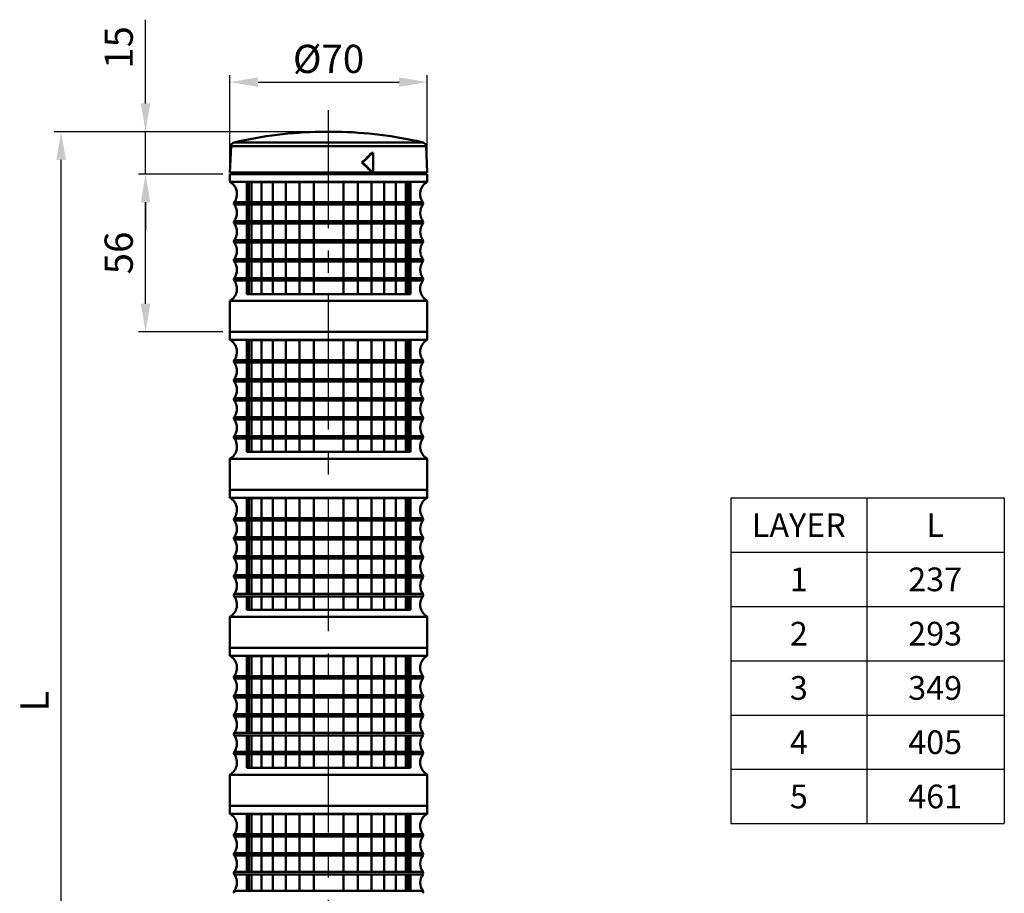
# Model space of a CAD drawing. Units: millimetres. Extents: x 0 to 1385, y 0 to 1000.
# Drawn here: x 397 to 746, y 521 to 831 of the extents above; entities that cross this region are included whole.
import ezdxf

# ---------------------------------------------------------------- set-up
doc = ezdxf.new("R2010")
doc.units = ezdxf.units.MM
doc.header["$LTSCALE"] = 0.5
doc.linetypes.add('CENTER2', pattern=[28.575, 19.05, -3.175, 3.175, -3.175])
for name, color, linetype in [('BAS', 7, 'Continuous'), ('CENTER', 1, 'CENTER2'), ('OUT', 7, 'Continuous')]:
    doc.layers.add(name, color=color, linetype=linetype)
doc.styles.get("Standard").update_dxf_attribs({"font": 'arial.ttf'})
doc.dimstyles.new('A4 ISO-25', dxfattribs={"dimscale": 5, "dimtxt": 2, "dimasz": 2, "dimexe": 0.5, "dimexo": 0.5, "dimtad": 1, "dimdec": 1, "dimdsep": 46, "dimtxsty": 'Standard', "dimcen": 2.5, "dimclrd": 1, "dimclre": 1, "dimclrt": 3, "dimadec": 0, "dimazin": 0, "dimtfac": 1, "dimtdec": 1, "dimtmove": 0, "dimatfit": 3, "dimfxl": 1, "dimarcsym": 0})

# ---------------------------------------------------------------- blocks, each defined once
blk = doc.blocks.new('*D30')
at = {"color": 1, "lineweight": -2, "transparency": 16777216}
for p, q in [((471.8, 779.1), (471.8, 811.12)), ((541.8, 779.1), (541.8, 811.12)), ((481.8, 808.62), (531.8, 808.62))]:
    blk.add_line(p, q, dxfattribs=at)
at = {"color": 1, "transparency": 16777216}
for points in [[(481.8, 810.28), (481.8, 806.95), (471.8, 808.62)], [(531.8, 810.28), (531.8, 806.95), (541.8, 808.62)]]:
    blk.add_solid(points, dxfattribs=at)
at = {"layer": 'Defpoints', "color": 0, "transparency": 16777216}
for p in [(541.8, 808.62), (471.8, 776.6), (541.8, 776.6)]:
    blk.add_point(p, dxfattribs=at)
at = {"color": 3, "transparency": 16777216, "insert": (506.8, 816.85), "char_height": 10, "attachment_point": 5}
blk.add_mtext('{\\fISOCPEUR|b0|i0|c0|p34;%%C}70', dxfattribs=at)
blk = doc.blocks.new('*D31')
at = {"color": 1, "lineweight": -2, "transparency": 16777216}
for p, q in [((441.9, 801.04), (441.9, 830.75)), ((504.3, 791.04), (439.4, 791.04)), ((441.9, 776.04), (441.9, 791.04)), ((469.3, 776.04), (439.4, 776.04)), ((441.9, 766.04), (441.9, 756.04))]:
    blk.add_line(p, q, dxfattribs=at)
at = {"color": 1, "transparency": 16777216}
for points in [[(440.23, 801.04), (443.57, 801.04), (441.9, 791.04)], [(440.23, 766.04), (443.57, 766.04), (441.9, 776.04)]]:
    blk.add_solid(points, dxfattribs=at)
at = {"layer": 'Defpoints', "color": 0, "transparency": 16777216}
for p in [(441.9, 791.04), (506.8, 791.04), (471.8, 776.04)]:
    blk.add_point(p, dxfattribs=at)
at = {"color": 3, "transparency": 16777216, "insert": (433.67, 820.9), "char_height": 10, "attachment_point": 5, "rotation": 90}
blk.add_mtext('15', dxfattribs=at)
blk = doc.blocks.new('*D32')
at = {"color": 1, "lineweight": -2, "transparency": 16777216}
for p, q in [((469.3, 776.04), (439.4, 776.04)), ((441.9, 730.04), (441.9, 766.04)), ((469.3, 720.04), (439.4, 720.04))]:
    blk.add_line(p, q, dxfattribs=at)
at = {"color": 1, "transparency": 16777216}
for points in [[(440.23, 766.04), (443.57, 766.04), (441.9, 776.04)], [(440.23, 730.04), (443.57, 730.04), (441.9, 720.04)]]:
    blk.add_solid(points, dxfattribs=at)
at = {"layer": 'Defpoints', "color": 0, "transparency": 16777216}
for p in [(441.9, 776.04), (471.8, 776.04), (471.8, 720.04)]:
    blk.add_point(p, dxfattribs=at)
at = {"color": 3, "transparency": 16777216, "insert": (433.67, 748.04), "char_height": 10, "attachment_point": 5, "rotation": 90}
blk.add_mtext('56', dxfattribs=at)
blk = doc.blocks.new('*D36')
at = {"color": 1, "lineweight": -2, "transparency": 16777216}
for p, q in [((504.3, 791.04), (409.46, 791.04)), ((411.96, 397.17), (411.96, 781.04)), ((482.08, 387.17), (409.46, 387.17))]:
    blk.add_line(p, q, dxfattribs=at)
at = {"color": 1, "transparency": 16777216}
for points in [[(410.29, 781.04), (413.63, 781.04), (411.96, 791.04)], [(410.29, 397.17), (413.63, 397.17), (411.96, 387.17)]]:
    blk.add_solid(points, dxfattribs=at)
at = {"layer": 'Defpoints', "color": 0, "transparency": 16777216}
for p in [(411.96, 791.04), (506.8, 791.04), (484.58, 387.17)]:
    blk.add_point(p, dxfattribs=at)
at = {"color": 3, "transparency": 16777216, "insert": (403.83, 589.11), "char_height": 10, "attachment_point": 5, "rotation": 90}
blk.add_mtext('L', dxfattribs=at)

msp = doc.modelspace()

# ---------------------------------------------------------------- linework, layer by layer
at = {"color": 3}
for p, q in [((649.3872397, 641.938666), (746.4131597, 641.938666)), ((649.3872397, 622.6975494), (746.4131597, 622.6975494)), ((649.3872397, 603.4564327), (746.4131597, 603.4564327)), ((649.3872397, 584.2153161), (746.4131597, 584.2153161)), ((649.3872397, 564.9741994), (746.4131597, 564.9741994)), ((649.3872397, 564.9741994), (746.4131597, 564.9741994)), ((649.3872397, 545.7330828), (746.4131597, 545.7330828))]:
    msp.add_line(p, q, dxfattribs=at)
at = {"layer": 'BAS', "color": 3}
for p, q in [((649.3872397, 661.1797827), (649.3872397, 545.7330828)), ((649.3872397, 661.1797827), (746.4131597, 661.1797827)), ((697.7240451, 661.1797827), (697.7240451, 545.7330828)), ((746.4131597, 661.1797827), (746.4131597, 545.7330828)), ((649.3872397, 641.938666), (746.4131597, 641.938666)), ((649.3872397, 622.6975494), (746.4131597, 622.6975494)), ((649.3872397, 603.4564327), (746.4131597, 603.4564327)), ((649.3872397, 584.2153161), (746.4131597, 584.2153161)), ((649.3872397, 564.9741994), (746.4131597, 564.9741994))]:
    msp.add_line(p, q, dxfattribs=at)
at = {"layer": 'CENTER', "linetype": 'CENTER2', "ltscale": 5}
msp.add_line((506.7988493, 328.2139121), (506.7988493, 798.6297073), dxfattribs=at)
at = {"layer": 'OUT', "lineweight": 50}
for p, q in [((509.5785726, 791.0422332), (504.0191261, 791.0422332)), ((472.2136783, 785.8815197), (471.7999729, 776.6022151)), ((541.3840204, 785.8815197), (472.2136783, 785.8815197)), ((540.302922, 787.208145), (473.2947767, 787.208145)), ((541.7977258, 776.6022151), (541.3840204, 785.8815197)), ((522.4084379, 783.6021732), (522.1303751, 783.6021732)), ((522.588273, 783.6021732), (522.4084379, 783.6021732)), ((522.588273, 783.6021732), (522.588273, 776.6022151)), ((518.8700645, 780.1021942), (518.6276967, 780.1021942)), ((471.7999729, 776.0422331), (471.7999729, 773.242323)), ((471.7999729, 776.0422331), (541.7977258, 776.0422331)), ((505.9588763, 776.6022151), (471.799973, 776.6022151)), ((474.7398786, 776.6022151), (474.7398786, 776.0422331)), ((507.6388224, 776.6022151), (505.9588763, 776.6022151)), ((507.6388224, 776.6022151), (522.2049686, 776.6022151)), ((518.5470464, 776.0422331), (518.5470464, 776.6022151)), ((518.784195, 776.0422331), (518.784195, 776.6022151)), ((519.6945749, 776.0422331), (519.6945749, 776.6022151)), ((521.0009422, 776.0422331), (521.0009422, 776.6022151)), ((521.4025564, 776.0422331), (521.4025564, 776.6022151)), ((522.4084379, 776.6022151), (522.2049686, 776.6022151)), ((522.588273, 776.6022151), (522.4084379, 776.6022151)), ((541.7977257, 776.6022151), (522.588273, 776.6022151)), ((538.8578201, 776.0422331), (538.8578201, 776.6022151)), ((541.7977258, 773.242323), (541.7977258, 776.0422331)), ((471.7999729, 773.242323), (541.7977258, 773.242323)), ((473.3399235, 766.0193784), (540.2577752, 766.0193784)), ((473.3399235, 765.1794054), (540.2577752, 765.1794054)), ((473.3399235, 759.2995942), (540.2577752, 759.2995942)), ((473.3399235, 758.4596211), (540.2577752, 758.4596211)), ((473.3399235, 752.5798099), (540.2577752, 752.5798099)), ((473.3399235, 751.7398369), (540.2577752, 751.7398369)), ((473.3399235, 745.8600256), (540.2577752, 745.8600256)), ((473.3399235, 745.0200526), (540.2577752, 745.0200526)), ((473.3399235, 739.1402414), (540.2577752, 739.1402414)), ((473.3399235, 738.3002683), (540.2577752, 738.3002683)), ((471.7999729, 731.0773238), (541.7977258, 731.0773238)), ((471.7999729, 731.0773238), (471.7999729, 720.0422327)), ((541.7977258, 720.0422327), (541.7977258, 731.0773238)), ((471.7999729, 720.0422327), (471.7999729, 717.2423226)), ((471.7999729, 720.0422327), (541.7977258, 720.0422327)), ((471.7999729, 720.0422327), (541.7977258, 720.0422327)), ((541.7977258, 717.2423226), (541.7977258, 720.0422327)), ((471.7999729, 717.2423226), (541.7977258, 717.2423226)), ((473.3399235, 710.0193781), (540.2577752, 710.0193781)), ((473.3399235, 709.1794051), (540.2577752, 709.1794051)), ((473.3399235, 703.2995938), (540.2577752, 703.2995938)), ((473.3399235, 702.4596208), (540.2577752, 702.4596208)), ((473.3399235, 696.5798096), (540.2577752, 696.5798096)), ((473.3399235, 695.7398365), (540.2577752, 695.7398365)), ((473.3399235, 689.8600253), (540.2577752, 689.8600253)), ((473.3399235, 689.0200523), (540.2577752, 689.0200523)), ((473.3399235, 683.140241), (540.2577752, 683.140241)), ((473.3399235, 682.300268), (540.2577752, 682.300268)), ((471.7999729, 675.0773235), (541.7977258, 675.0773235)), ((471.7999729, 675.0773235), (471.7999729, 664.0422324)), ((541.7977258, 664.0422324), (541.7977258, 675.0773235)), ((471.7999729, 664.0422324), (471.7999729, 661.2423223)), ((471.7999729, 664.0422324), (541.7977258, 664.0422324)), ((471.7999729, 664.0422324), (541.7977258, 664.0422324)), ((541.7977258, 661.2423223), (541.7977258, 664.0422324)), ((471.7999729, 661.2423223), (541.7977258, 661.2423223)), ((473.3399235, 654.0193778), (540.2577752, 654.0193778)), ((473.3399235, 653.1794047), (540.2577752, 653.1794047)), ((473.3399235, 647.2995935), (540.2577752, 647.2995935)), ((473.3399235, 646.4596205), (540.2577752, 646.4596205)), ((473.3399235, 640.5798092), (540.2577752, 640.5798092)), ((473.3399235, 639.7398362), (540.2577752, 639.7398362)), ((473.3399235, 633.860025), (540.2577752, 633.860025)), ((473.3399235, 633.0200519), (540.2577752, 633.0200519)), ((473.3399235, 627.1402407), (540.2577752, 627.1402407)), ((473.3399235, 626.3002677), (540.2577752, 626.3002677)), ((471.7999729, 619.0773231), (541.7977258, 619.0773231)), ((471.7999729, 619.0773231), (471.7999729, 608.0422321)), ((541.7977258, 608.0422321), (541.7977258, 619.0773231)), ((471.7999729, 608.0422321), (541.7977258, 608.0422321)), ((541.7977258, 608.0422321), (471.7999729, 608.0422321)), ((471.7999729, 608.0422321), (471.7999729, 605.2423219)), ((541.7977258, 605.2423219), (541.7977258, 608.0422321)), ((471.7999729, 605.2423219), (541.7977258, 605.2423219)), ((473.3399235, 598.0193774), (540.2577752, 598.0193774)), ((473.3399235, 597.1794044), (540.2577752, 597.1794044)), ((473.3399235, 591.2995932), (540.2577752, 591.2995932)), ((473.3399235, 590.4596201), (540.2577752, 590.4596201)), ((473.3399235, 584.5798089), (540.2577752, 584.5798089)), ((473.3399235, 583.7398359), (540.2577752, 583.7398359)), ((473.3399235, 577.8600246), (540.2577752, 577.8600246)), ((473.3399235, 577.0200516), (540.2577752, 577.0200516)), ((473.3399235, 571.1402403), (540.2577752, 571.1402403)), ((473.3399235, 570.3002673), (540.2577752, 570.3002673)), ((471.7999729, 563.0773228), (541.7977258, 563.0773228)), ((471.7999729, 563.0773228), (471.7999729, 552.0422317)), ((541.7977258, 552.0422317), (541.7977258, 563.0773228)), ((471.7999729, 552.0422317), (541.7977258, 552.0422317)), ((471.7999729, 552.0422317), (541.7977258, 552.0422317)), ((541.7977258, 552.0422317), (471.7999729, 552.0422317)), ((471.7999729, 552.0422317), (471.7999729, 549.2423216)), ((541.7977258, 549.2423216), (541.7977258, 552.0422317)), ((471.7999729, 549.2423216), (541.7977258, 549.2423216)), ((473.3399235, 542.0193771), (540.2577752, 542.0193771)), ((473.3399235, 541.1794041), (540.2577752, 541.1794041)), ((473.3399235, 535.2995928), (540.2577752, 535.2995928)), ((473.3399235, 534.4596198), (540.2577752, 534.4596198)), ((473.3399235, 528.5798085), (540.2577752, 528.5798085)), ((473.3399235, 527.7398355), (540.2577752, 527.7398355)), ((473.3399235, 521.8600243), (540.2577752, 521.8600243))]:
    msp.add_line(p, q, dxfattribs=at)
at = {"layer": 'OUT', "color": 6, "lineweight": 50}
for p, q in [((477.7604107, 773.1023275), (535.837288, 773.1023275)), ((477.7604107, 773.1023275), (477.7604107, 766.0193784)), ((478.5400416, 773.1023275), (478.5400416, 766.0193784)), ((479.4145018, 773.1023275), (479.4145018, 766.0193784)), ((479.4145018, 773.1023275), (479.4145018, 766.0193784)), ((479.4145018, 773.1023275), (479.4145018, 766.0193784)), ((482.9724436, 773.1023275), (482.9724436, 766.0193784)), ((487.0621561, 773.1023275), (487.0621561, 766.0193784)), ((491.5922819, 773.1023275), (491.5922819, 766.0193784)), ((496.4616253, 773.1023275), (496.4616253, 766.0193784)), ((501.5614134, 773.1023275), (501.5614134, 766.0193784)), ((512.0362853, 773.1023275), (512.0362853, 766.0193784)), ((517.1360734, 773.1023275), (517.1360734, 766.0193784)), ((522.0054168, 773.1023275), (522.0054168, 766.0193784)), ((526.5355426, 773.1023275), (526.5355426, 766.0193784)), ((530.6252551, 773.1023275), (530.6252551, 766.0193784)), ((534.1831969, 773.1023275), (534.1831969, 766.0193784)), ((534.1831969, 773.1023275), (534.1831969, 766.0193784)), ((535.0576571, 773.1023275), (535.0576571, 766.0193784)), ((535.837288, 773.1023275), (535.837288, 766.0193784)), ((477.7604107, 765.1794054), (477.7604107, 759.2995942)), ((478.5400416, 765.1794054), (478.5400416, 759.2995942)), ((479.4145018, 765.1794054), (479.4145018, 759.2995942)), ((479.4145018, 765.1794054), (479.4145018, 759.2995942)), ((479.4145018, 765.1794054), (479.4145018, 759.2995942)), ((482.9724436, 765.1794054), (482.9724436, 759.2995942)), ((487.0621561, 765.1794054), (487.0621561, 759.2995942)), ((491.5922819, 765.1794054), (491.5922819, 759.2995942)), ((496.4616253, 765.1794054), (496.4616253, 759.2995942)), ((501.5614134, 765.1794054), (501.5614134, 759.2995942)), ((512.0362853, 765.1794054), (512.0362853, 759.2995942)), ((517.1360734, 765.1794054), (517.1360734, 759.2995942)), ((522.0054168, 765.1794054), (522.0054168, 759.2995942)), ((526.5355426, 765.1794054), (526.5355426, 759.2995942)), ((530.6252551, 765.1794054), (530.6252551, 759.2995942)), ((534.1831969, 765.1794054), (534.1831969, 759.2995942)), ((534.1831969, 765.1794054), (534.1831969, 759.2995942)), ((535.0576571, 765.1794054), (535.0576571, 759.2995942)), ((535.837288, 765.1794054), (535.837288, 759.2995942)), ((477.7604107, 758.4596211), (477.7604107, 752.5798099)), ((478.5400416, 758.4596211), (478.5400416, 752.5798099)), ((479.4145018, 758.4596211), (479.4145018, 752.5798099)), ((479.4145018, 758.4596211), (479.4145018, 752.5798099)), ((479.4145018, 758.4596211), (479.4145018, 752.5798099)), ((482.9724436, 758.4596211), (482.9724436, 752.5798099)), ((487.0621561, 758.4596211), (487.0621561, 752.5798099)), ((491.5922819, 758.4596211), (491.5922819, 752.5798099)), ((496.4616253, 758.4596211), (496.4616253, 752.5798099)), ((501.5614134, 758.4596211), (501.5614134, 752.5798099)), ((512.0362853, 758.4596211), (512.0362853, 752.5798099)), ((517.1360734, 758.4596211), (517.1360734, 752.5798099)), ((522.0054168, 758.4596211), (522.0054168, 752.5798099)), ((526.5355426, 758.4596211), (526.5355426, 752.5798099)), ((530.6252551, 758.4596211), (530.6252551, 752.5798099)), ((534.1831969, 758.4596211), (534.1831969, 752.5798099)), ((534.1831969, 758.4596211), (534.1831969, 752.5798099)), ((535.0576571, 758.4596211), (535.0576571, 752.5798099)), ((535.837288, 758.4596211), (535.837288, 752.5798099)), ((477.7604107, 751.7398369), (477.7604107, 745.8600256)), ((478.5400416, 751.7398369), (478.5400416, 745.8600256)), ((479.4145018, 751.7398369), (479.4145018, 745.8600256)), ((479.4145018, 751.7398369), (479.4145018, 745.8600256)), ((479.4145018, 751.7398369), (479.4145018, 745.8600256)), ((482.9724436, 751.7398369), (482.9724436, 745.8600256)), ((487.0621561, 751.7398369), (487.0621561, 745.8600256)), ((491.5922819, 751.7398369), (491.5922819, 745.8600256)), ((496.4616253, 751.7398369), (496.4616253, 745.8600256)), ((501.5614134, 751.7398369), (501.5614134, 745.8600256)), ((512.0362853, 751.7398369), (512.0362853, 745.8600256)), ((517.1360734, 751.7398369), (517.1360734, 745.8600256)), ((522.0054168, 751.7398369), (522.0054168, 745.8600256)), ((526.5355426, 751.7398369), (526.5355426, 745.8600256)), ((530.6252551, 751.7398369), (530.6252551, 745.8600256)), ((534.1831969, 751.7398369), (534.1831969, 745.8600256)), ((534.1831969, 751.7398369), (534.1831969, 745.8600256)), ((535.0576571, 751.7398369), (535.0576571, 745.8600256)), ((535.837288, 751.7398369), (535.837288, 745.8600256)), ((477.7604107, 745.0200526), (477.7604107, 739.1402414)), ((478.5400416, 745.0200526), (478.5400416, 739.1402414)), ((479.4145018, 745.0200526), (479.4145018, 739.1402414)), ((479.4145018, 745.0200526), (479.4145018, 739.1402414)), ((479.4145018, 745.0200526), (479.4145018, 739.1402414)), ((482.9724436, 745.0200526), (482.9724436, 739.1402414)), ((487.0621561, 745.0200526), (487.0621561, 739.1402414)), ((491.5922819, 745.0200526), (491.5922819, 739.1402414)), ((496.4616253, 745.0200526), (496.4616253, 739.1402414)), ((501.5614134, 745.0200526), (501.5614134, 739.1402414)), ((512.0362853, 745.0200526), (512.0362853, 739.1402414)), ((517.1360734, 745.0200526), (517.1360734, 739.1402414)), ((522.0054168, 745.0200526), (522.0054168, 739.1402414)), ((526.5355426, 745.0200526), (526.5355426, 739.1402414)), ((530.6252551, 745.0200526), (530.6252551, 739.1402414)), ((534.1831969, 745.0200526), (534.1831969, 739.1402414)), ((534.1831969, 745.0200526), (534.1831969, 739.1402414)), ((535.0576571, 745.0200526), (535.0576571, 739.1402414)), ((535.837288, 745.0200526), (535.837288, 739.1402414)), ((477.7604107, 738.3002683), (477.7604107, 733.4835994)), ((478.5400416, 738.3002683), (478.5400416, 733.4835994)), ((479.4145018, 738.3002683), (479.4145018, 733.4835994)), ((479.4145018, 738.3002683), (479.4145018, 733.4835994)), ((479.4145018, 738.3002683), (479.4145018, 733.4835994)), ((482.9724436, 738.3002683), (482.9724436, 733.4835994)), ((487.0621561, 738.3002683), (487.0621561, 733.4835994)), ((491.5922819, 738.3002683), (491.5922819, 733.4835994)), ((496.4616253, 738.3002683), (496.4616253, 733.4835994)), ((501.5614134, 738.3002683), (501.5614134, 733.4835994)), ((512.0362853, 738.3002683), (512.0362853, 733.4835994)), ((517.1360734, 738.3002683), (517.1360734, 733.4835994)), ((522.0054168, 738.3002683), (522.0054168, 733.4835994)), ((526.5355426, 738.3002683), (526.5355426, 733.4835994)), ((530.6252551, 738.3002683), (530.6252551, 733.4835994)), ((534.1831969, 738.3002683), (534.1831969, 733.4835994)), ((534.1831969, 738.3002683), (534.1831969, 733.4835994)), ((535.0576571, 738.3002683), (535.0576571, 733.4835994)), ((535.837288, 738.3002683), (535.837288, 733.4835994)), ((477.7604107, 733.4835994), (535.837288, 733.4835994)), ((477.7604107, 717.1023271), (535.837288, 717.1023271)), ((477.7604107, 717.1023271), (477.7604107, 710.0193781)), ((478.5400416, 717.1023271), (478.5400416, 710.0193781)), ((479.4145018, 717.1023271), (479.4145018, 710.0193781)), ((479.4145018, 717.1023271), (479.4145018, 710.0193781)), ((479.4145018, 717.1023271), (479.4145018, 710.0193781)), ((482.9724436, 717.1023271), (482.9724436, 710.0193781)), ((487.0621561, 717.1023271), (487.0621561, 710.0193781)), ((491.5922819, 717.1023271), (491.5922819, 710.0193781)), ((496.4616253, 717.1023271), (496.4616253, 710.0193781)), ((501.5614134, 717.1023271), (501.5614134, 710.0193781)), ((512.0362853, 717.1023271), (512.0362853, 710.0193781)), ((517.1360734, 717.1023271), (517.1360734, 710.0193781)), ((522.0054168, 717.1023271), (522.0054168, 710.0193781)), ((526.5355426, 717.1023271), (526.5355426, 710.0193781)), ((530.6252551, 717.1023271), (530.6252551, 710.0193781)), ((534.1831969, 717.1023271), (534.1831969, 710.0193781)), ((534.1831969, 717.1023271), (534.1831969, 710.0193781)), ((535.0576571, 717.1023271), (535.0576571, 710.0193781)), ((535.837288, 717.1023271), (535.837288, 710.0193781)), ((477.7604107, 709.1794051), (477.7604107, 703.2995938)), ((478.5400416, 709.1794051), (478.5400416, 703.2995938)), ((479.4145018, 709.1794051), (479.4145018, 703.2995938)), ((479.4145018, 709.1794051), (479.4145018, 703.2995938)), ((479.4145018, 709.1794051), (479.4145018, 703.2995938)), ((482.9724436, 709.1794051), (482.9724436, 703.2995938)), ((487.0621561, 709.1794051), (487.0621561, 703.2995938)), ((491.5922819, 709.1794051), (491.5922819, 703.2995938)), ((496.4616253, 709.1794051), (496.4616253, 703.2995938)), ((501.5614134, 709.1794051), (501.5614134, 703.2995938)), ((512.0362853, 709.1794051), (512.0362853, 703.2995938)), ((517.1360734, 709.1794051), (517.1360734, 703.2995938)), ((522.0054168, 709.1794051), (522.0054168, 703.2995938)), ((526.5355426, 709.1794051), (526.5355426, 703.2995938)), ((530.6252551, 709.1794051), (530.6252551, 703.2995938)), ((534.1831969, 709.1794051), (534.1831969, 703.2995938)), ((534.1831969, 709.1794051), (534.1831969, 703.2995938)), ((535.0576571, 709.1794051), (535.0576571, 703.2995938)), ((535.837288, 709.1794051), (535.837288, 703.2995938)), ((477.7604107, 702.4596208), (477.7604107, 696.5798096)), ((478.5400416, 702.4596208), (478.5400416, 696.5798096)), ((479.4145018, 702.4596208), (479.4145018, 696.5798096)), ((479.4145018, 702.4596208), (479.4145018, 696.5798096)), ((479.4145018, 702.4596208), (479.4145018, 696.5798096)), ((482.9724436, 702.4596208), (482.9724436, 696.5798096)), ((487.0621561, 702.4596208), (487.0621561, 696.5798096)), ((491.5922819, 702.4596208), (491.5922819, 696.5798096)), ((496.4616253, 702.4596208), (496.4616253, 696.5798096)), ((501.5614134, 702.4596208), (501.5614134, 696.5798096)), ((512.0362853, 702.4596208), (512.0362853, 696.5798096)), ((517.1360734, 702.4596208), (517.1360734, 696.5798096)), ((522.0054168, 702.4596208), (522.0054168, 696.5798096)), ((526.5355426, 702.4596208), (526.5355426, 696.5798096)), ((530.6252551, 702.4596208), (530.6252551, 696.5798096)), ((534.1831969, 702.4596208), (534.1831969, 696.5798096)), ((534.1831969, 702.4596208), (534.1831969, 696.5798096)), ((535.0576571, 702.4596208), (535.0576571, 696.5798096)), ((535.837288, 702.4596208), (535.837288, 696.5798096)), ((477.7604107, 695.7398365), (477.7604107, 689.8600253)), ((478.5400416, 695.7398365), (478.5400416, 689.8600253)), ((479.4145018, 695.7398365), (479.4145018, 689.8600253)), ((479.4145018, 695.7398365), (479.4145018, 689.8600253)), ((479.4145018, 695.7398365), (479.4145018, 689.8600253)), ((482.9724436, 695.7398365), (482.9724436, 689.8600253)), ((487.0621561, 695.7398365), (487.0621561, 689.8600253)), ((491.5922819, 695.7398365), (491.5922819, 689.8600253)), ((496.4616253, 695.7398365), (496.4616253, 689.8600253)), ((501.5614134, 695.7398365), (501.5614134, 689.8600253)), ((512.0362853, 695.7398365), (512.0362853, 689.8600253)), ((517.1360734, 695.7398365), (517.1360734, 689.8600253)), ((522.0054168, 695.7398365), (522.0054168, 689.8600253)), ((526.5355426, 695.7398365), (526.5355426, 689.8600253)), ((530.6252551, 695.7398365), (530.6252551, 689.8600253)), ((534.1831969, 695.7398365), (534.1831969, 689.8600253)), ((534.1831969, 695.7398365), (534.1831969, 689.8600253)), ((535.0576571, 695.7398365), (535.0576571, 689.8600253)), ((535.837288, 695.7398365), (535.837288, 689.8600253)), ((477.7604107, 689.0200523), (477.7604107, 683.140241)), ((478.5400416, 689.0200523), (478.5400416, 683.140241)), ((479.4145018, 689.0200523), (479.4145018, 683.140241)), ((479.4145018, 689.0200523), (479.4145018, 683.140241)), ((479.4145018, 689.0200523), (479.4145018, 683.140241)), ((482.9724436, 689.0200523), (482.9724436, 683.140241)), ((487.0621561, 689.0200523), (487.0621561, 683.140241)), ((491.5922819, 689.0200523), (491.5922819, 683.140241)), ((496.4616253, 689.0200523), (496.4616253, 683.140241)), ((501.5614134, 689.0200523), (501.5614134, 683.140241)), ((512.0362853, 689.0200523), (512.0362853, 683.140241)), ((517.1360734, 689.0200523), (517.1360734, 683.140241)), ((522.0054168, 689.0200523), (522.0054168, 683.140241)), ((526.5355426, 689.0200523), (526.5355426, 683.140241)), ((530.6252551, 689.0200523), (530.6252551, 683.140241)), ((534.1831969, 689.0200523), (534.1831969, 683.140241)), ((534.1831969, 689.0200523), (534.1831969, 683.140241)), ((535.0576571, 689.0200523), (535.0576571, 683.140241)), ((535.837288, 689.0200523), (535.837288, 683.140241)), ((477.7604107, 682.300268), (477.7604107, 677.483599)), ((478.5400416, 682.300268), (478.5400416, 677.483599)), ((479.4145018, 682.300268), (479.4145018, 677.483599)), ((479.4145018, 682.300268), (479.4145018, 677.483599)), ((479.4145018, 682.300268), (479.4145018, 677.483599)), ((482.9724436, 682.300268), (482.9724436, 677.483599)), ((487.0621561, 682.300268), (487.0621561, 677.483599)), ((491.5922819, 682.300268), (491.5922819, 677.483599)), ((496.4616253, 682.300268), (496.4616253, 677.483599)), ((501.5614134, 682.300268), (501.5614134, 677.483599)), ((512.0362853, 682.300268), (512.0362853, 677.483599)), ((517.1360734, 682.300268), (517.1360734, 677.483599)), ((522.0054168, 682.300268), (522.0054168, 677.483599)), ((526.5355426, 682.300268), (526.5355426, 677.483599)), ((530.6252551, 682.300268), (530.6252551, 677.483599)), ((534.1831969, 682.300268), (534.1831969, 677.483599)), ((534.1831969, 682.300268), (534.1831969, 677.483599)), ((535.0576571, 682.300268), (535.0576571, 677.483599)), ((535.837288, 682.300268), (535.837288, 677.483599)), ((477.7604107, 677.483599), (535.837288, 677.483599)), ((477.7604107, 661.1023268), (535.837288, 661.1023268)), ((477.7604107, 661.1023268), (477.7604107, 654.0193778)), ((478.5400416, 661.1023268), (478.5400416, 654.0193778)), ((479.4145018, 661.1023268), (479.4145018, 654.0193778)), ((479.4145018, 661.1023268), (479.4145018, 654.0193778)), ((479.4145018, 661.1023268), (479.4145018, 654.0193778)), ((482.9724436, 661.1023268), (482.9724436, 654.0193778)), ((487.0621561, 661.1023268), (487.0621561, 654.0193778)), ((491.5922819, 661.1023268), (491.5922819, 654.0193778)), ((496.4616253, 661.1023268), (496.4616253, 654.0193778)), ((501.5614134, 661.1023268), (501.5614134, 654.0193778)), ((512.0362853, 661.1023268), (512.0362853, 654.0193778)), ((517.1360734, 661.1023268), (517.1360734, 654.0193778)), ((522.0054168, 661.1023268), (522.0054168, 654.0193778)), ((526.5355426, 661.1023268), (526.5355426, 654.0193778)), ((530.6252551, 661.1023268), (530.6252551, 654.0193778)), ((534.1831969, 661.1023268), (534.1831969, 654.0193778)), ((534.1831969, 661.1023268), (534.1831969, 654.0193778)), ((535.0576571, 661.1023268), (535.0576571, 654.0193778)), ((535.837288, 661.1023268), (535.837288, 654.0193778)), ((477.7604107, 653.1794047), (477.7604107, 647.2995935)), ((478.5400416, 653.1794047), (478.5400416, 647.2995935)), ((479.4145018, 653.1794047), (479.4145018, 647.2995935)), ((479.4145018, 653.1794047), (479.4145018, 647.2995935)), ((479.4145018, 653.1794047), (479.4145018, 647.2995935)), ((482.9724436, 653.1794047), (482.9724436, 647.2995935)), ((487.0621561, 653.1794047), (487.0621561, 647.2995935)), ((491.5922819, 653.1794047), (491.5922819, 647.2995935)), ((496.4616253, 653.1794047), (496.4616253, 647.2995935)), ((501.5614134, 653.1794047), (501.5614134, 647.2995935)), ((512.0362853, 653.1794047), (512.0362853, 647.2995935)), ((517.1360734, 653.1794047), (517.1360734, 647.2995935)), ((522.0054168, 653.1794047), (522.0054168, 647.2995935)), ((526.5355426, 653.1794047), (526.5355426, 647.2995935)), ((530.6252551, 653.1794047), (530.6252551, 647.2995935)), ((534.1831969, 653.1794047), (534.1831969, 647.2995935)), ((534.1831969, 653.1794047), (534.1831969, 647.2995935)), ((535.0576571, 653.1794047), (535.0576571, 647.2995935)), ((535.837288, 653.1794047), (535.837288, 647.2995935)), ((477.7604107, 646.4596205), (477.7604107, 640.5798092)), ((478.5400416, 646.4596205), (478.5400416, 640.5798092)), ((479.4145018, 646.4596205), (479.4145018, 640.5798092)), ((479.4145018, 646.4596205), (479.4145018, 640.5798092)), ((479.4145018, 646.4596205), (479.4145018, 640.5798092)), ((482.9724436, 646.4596205), (482.9724436, 640.5798092)), ((487.0621561, 646.4596205), (487.0621561, 640.5798092)), ((491.5922819, 646.4596205), (491.5922819, 640.5798092)), ((496.4616253, 646.4596205), (496.4616253, 640.5798092)), ((501.5614134, 646.4596205), (501.5614134, 640.5798092)), ((512.0362853, 646.4596205), (512.0362853, 640.5798092)), ((517.1360734, 646.4596205), (517.1360734, 640.5798092)), ((522.0054168, 646.4596205), (522.0054168, 640.5798092)), ((526.5355426, 646.4596205), (526.5355426, 640.5798092)), ((530.6252551, 646.4596205), (530.6252551, 640.5798092)), ((534.1831969, 646.4596205), (534.1831969, 640.5798092)), ((534.1831969, 646.4596205), (534.1831969, 640.5798092)), ((535.0576571, 646.4596205), (535.0576571, 640.5798092)), ((535.837288, 646.4596205), (535.837288, 640.5798092)), ((477.7604107, 639.7398362), (477.7604107, 633.860025)), ((478.5400416, 639.7398362), (478.5400416, 633.860025)), ((479.4145018, 639.7398362), (479.4145018, 633.860025)), ((479.4145018, 639.7398362), (479.4145018, 633.860025)), ((479.4145018, 639.7398362), (479.4145018, 633.860025)), ((482.9724436, 639.7398362), (482.9724436, 633.860025)), ((487.0621561, 639.7398362), (487.0621561, 633.860025)), ((491.5922819, 639.7398362), (491.5922819, 633.860025)), ((496.4616253, 639.7398362), (496.4616253, 633.860025)), ((501.5614134, 639.7398362), (501.5614134, 633.860025)), ((512.0362853, 639.7398362), (512.0362853, 633.860025)), ((517.1360734, 639.7398362), (517.1360734, 633.860025)), ((522.0054168, 639.7398362), (522.0054168, 633.860025)), ((526.5355426, 639.7398362), (526.5355426, 633.860025)), ((530.6252551, 639.7398362), (530.6252551, 633.860025)), ((534.1831969, 639.7398362), (534.1831969, 633.860025)), ((534.1831969, 639.7398362), (534.1831969, 633.860025)), ((535.0576571, 639.7398362), (535.0576571, 633.860025)), ((535.837288, 639.7398362), (535.837288, 633.860025)), ((477.7604107, 633.0200519), (477.7604107, 627.1402407)), ((478.5400416, 633.0200519), (478.5400416, 627.1402407)), ((479.4145018, 633.0200519), (479.4145018, 627.1402407)), ((479.4145018, 633.0200519), (479.4145018, 627.1402407)), ((479.4145018, 633.0200519), (479.4145018, 627.1402407)), ((482.9724436, 633.0200519), (482.9724436, 627.1402407)), ((487.0621561, 633.0200519), (487.0621561, 627.1402407)), ((491.5922819, 633.0200519), (491.5922819, 627.1402407)), ((496.4616253, 633.0200519), (496.4616253, 627.1402407)), ((501.5614134, 633.0200519), (501.5614134, 627.1402407)), ((512.0362853, 633.0200519), (512.0362853, 627.1402407)), ((517.1360734, 633.0200519), (517.1360734, 627.1402407)), ((522.0054168, 633.0200519), (522.0054168, 627.1402407)), ((526.5355426, 633.0200519), (526.5355426, 627.1402407)), ((530.6252551, 633.0200519), (530.6252551, 627.1402407)), ((534.1831969, 633.0200519), (534.1831969, 627.1402407)), ((534.1831969, 633.0200519), (534.1831969, 627.1402407)), ((535.0576571, 633.0200519), (535.0576571, 627.1402407)), ((535.837288, 633.0200519), (535.837288, 627.1402407)), ((477.7604107, 626.3002677), (477.7604107, 621.4835987)), ((478.5400416, 626.3002677), (478.5400416, 621.4835987)), ((479.4145018, 626.3002677), (479.4145018, 621.4835987)), ((479.4145018, 626.3002677), (479.4145018, 621.4835987)), ((479.4145018, 626.3002677), (479.4145018, 621.4835987)), ((482.9724436, 626.3002677), (482.9724436, 621.4835987)), ((487.0621561, 626.3002677), (487.0621561, 621.4835987)), ((491.5922819, 626.3002677), (491.5922819, 621.4835987)), ((496.4616253, 626.3002677), (496.4616253, 621.4835987)), ((501.5614134, 626.3002677), (501.5614134, 621.4835987)), ((512.0362853, 626.3002677), (512.0362853, 621.4835987)), ((517.1360734, 626.3002677), (517.1360734, 621.4835987)), ((522.0054168, 626.3002677), (522.0054168, 621.4835987)), ((526.5355426, 626.3002677), (526.5355426, 621.4835987)), ((530.6252551, 626.3002677), (530.6252551, 621.4835987)), ((534.1831969, 626.3002677), (534.1831969, 621.4835987)), ((534.1831969, 626.3002677), (534.1831969, 621.4835987)), ((535.0576571, 626.3002677), (535.0576571, 621.4835987)), ((535.837288, 626.3002677), (535.837288, 621.4835987)), ((477.7604107, 621.4835987), (535.837288, 621.4835987)), ((477.7604107, 605.1023264), (535.837288, 605.1023264)), ((477.7604107, 605.1023264), (477.7604107, 598.0193774)), ((478.5400416, 605.1023264), (478.5400416, 598.0193774)), ((479.4145018, 605.1023264), (479.4145018, 598.0193774)), ((479.4145018, 605.1023264), (479.4145018, 598.0193774)), ((479.4145018, 605.1023264), (479.4145018, 598.0193774)), ((482.9724436, 605.1023264), (482.9724436, 598.0193774)), ((487.0621561, 605.1023264), (487.0621561, 598.0193774)), ((491.5922819, 605.1023264), (491.5922819, 598.0193774)), ((496.4616253, 605.1023264), (496.4616253, 598.0193774)), ((501.5614134, 605.1023264), (501.5614134, 598.0193774)), ((512.0362853, 605.1023264), (512.0362853, 598.0193774)), ((517.1360734, 605.1023264), (517.1360734, 598.0193774)), ((522.0054168, 605.1023264), (522.0054168, 598.0193774)), ((526.5355426, 605.1023264), (526.5355426, 598.0193774)), ((530.6252551, 605.1023264), (530.6252551, 598.0193774)), ((534.1831969, 605.1023264), (534.1831969, 598.0193774)), ((534.1831969, 605.1023264), (534.1831969, 598.0193774)), ((535.0576571, 605.1023264), (535.0576571, 598.0193774)), ((535.837288, 605.1023264), (535.837288, 598.0193774)), ((477.7604107, 597.1794044), (477.7604107, 591.2995932)), ((478.5400416, 597.1794044), (478.5400416, 591.2995932)), ((479.4145018, 597.1794044), (479.4145018, 591.2995932)), ((479.4145018, 597.1794044), (479.4145018, 591.2995932)), ((479.4145018, 597.1794044), (479.4145018, 591.2995932)), ((482.9724436, 597.1794044), (482.9724436, 591.2995932)), ((487.0621561, 597.1794044), (487.0621561, 591.2995932)), ((491.5922819, 597.1794044), (491.5922819, 591.2995932)), ((496.4616253, 597.1794044), (496.4616253, 591.2995932)), ((501.5614134, 597.1794044), (501.5614134, 591.2995932)), ((512.0362853, 597.1794044), (512.0362853, 591.2995932)), ((517.1360734, 597.1794044), (517.1360734, 591.2995932)), ((522.0054168, 597.1794044), (522.0054168, 591.2995932)), ((526.5355426, 597.1794044), (526.5355426, 591.2995932)), ((530.6252551, 597.1794044), (530.6252551, 591.2995932)), ((534.1831969, 597.1794044), (534.1831969, 591.2995932)), ((534.1831969, 597.1794044), (534.1831969, 591.2995932)), ((535.0576571, 597.1794044), (535.0576571, 591.2995932)), ((535.837288, 597.1794044), (535.837288, 591.2995932)), ((477.7604107, 590.4596201), (477.7604107, 584.5798089)), ((478.5400416, 590.4596201), (478.5400416, 584.5798089)), ((479.4145018, 590.4596201), (479.4145018, 584.5798089)), ((479.4145018, 590.4596201), (479.4145018, 584.5798089)), ((479.4145018, 590.4596201), (479.4145018, 584.5798089)), ((482.9724436, 590.4596201), (482.9724436, 584.5798089)), ((487.0621561, 590.4596201), (487.0621561, 584.5798089)), ((491.5922819, 590.4596201), (491.5922819, 584.5798089)), ((496.4616253, 590.4596201), (496.4616253, 584.5798089)), ((501.5614134, 590.4596201), (501.5614134, 584.5798089)), ((512.0362853, 590.4596201), (512.0362853, 584.5798089)), ((517.1360734, 590.4596201), (517.1360734, 584.5798089)), ((522.0054168, 590.4596201), (522.0054168, 584.5798089)), ((526.5355426, 590.4596201), (526.5355426, 584.5798089)), ((530.6252551, 590.4596201), (530.6252551, 584.5798089)), ((534.1831969, 590.4596201), (534.1831969, 584.5798089)), ((534.1831969, 590.4596201), (534.1831969, 584.5798089)), ((535.0576571, 590.4596201), (535.0576571, 584.5798089)), ((535.837288, 590.4596201), (535.837288, 584.5798089)), ((477.7604107, 583.7398359), (477.7604107, 577.8600246)), ((478.5400416, 583.7398359), (478.5400416, 577.8600246)), ((479.4145018, 583.7398359), (479.4145018, 577.8600246)), ((479.4145018, 583.7398359), (479.4145018, 577.8600246)), ((479.4145018, 583.7398359), (479.4145018, 577.8600246)), ((482.9724436, 583.7398359), (482.9724436, 577.8600246)), ((487.0621561, 583.7398359), (487.0621561, 577.8600246)), ((491.5922819, 583.7398359), (491.5922819, 577.8600246)), ((496.4616253, 583.7398359), (496.4616253, 577.8600246)), ((501.5614134, 583.7398359), (501.5614134, 577.8600246)), ((512.0362853, 583.7398359), (512.0362853, 577.8600246)), ((517.1360734, 583.7398359), (517.1360734, 577.8600246)), ((522.0054168, 583.7398359), (522.0054168, 577.8600246)), ((526.5355426, 583.7398359), (526.5355426, 577.8600246)), ((530.6252551, 583.7398359), (530.6252551, 577.8600246)), ((534.1831969, 583.7398359), (534.1831969, 577.8600246)), ((534.1831969, 583.7398359), (534.1831969, 577.8600246)), ((535.0576571, 583.7398359), (535.0576571, 577.8600246)), ((535.837288, 583.7398359), (535.837288, 577.8600246)), ((477.7604107, 577.0200516), (477.7604107, 571.1402403)), ((478.5400416, 577.0200516), (478.5400416, 571.1402403)), ((479.4145018, 577.0200516), (479.4145018, 571.1402403)), ((479.4145018, 577.0200516), (479.4145018, 571.1402403)), ((479.4145018, 577.0200516), (479.4145018, 571.1402403)), ((482.9724436, 577.0200516), (482.9724436, 571.1402403)), ((487.0621561, 577.0200516), (487.0621561, 571.1402403)), ((491.5922819, 577.0200516), (491.5922819, 571.1402403)), ((496.4616253, 577.0200516), (496.4616253, 571.1402403)), ((501.5614134, 577.0200516), (501.5614134, 571.1402403)), ((512.0362853, 577.0200516), (512.0362853, 571.1402403)), ((517.1360734, 577.0200516), (517.1360734, 571.1402403)), ((522.0054168, 577.0200516), (522.0054168, 571.1402403)), ((526.5355426, 577.0200516), (526.5355426, 571.1402403)), ((530.6252551, 577.0200516), (530.6252551, 571.1402403)), ((534.1831969, 577.0200516), (534.1831969, 571.1402403)), ((534.1831969, 577.0200516), (534.1831969, 571.1402403)), ((535.0576571, 577.0200516), (535.0576571, 571.1402403)), ((535.837288, 577.0200516), (535.837288, 571.1402403)), ((477.7604107, 570.3002673), (477.7604107, 565.4835983)), ((478.5400416, 570.3002673), (478.5400416, 565.4835983)), ((479.4145018, 570.3002673), (479.4145018, 565.4835983)), ((479.4145018, 570.3002673), (479.4145018, 565.4835983)), ((479.4145018, 570.3002673), (479.4145018, 565.4835983)), ((482.9724436, 570.3002673), (482.9724436, 565.4835983)), ((487.0621561, 570.3002673), (487.0621561, 565.4835983)), ((491.5922819, 570.3002673), (491.5922819, 565.4835983)), ((496.4616253, 570.3002673), (496.4616253, 565.4835983)), ((501.5614134, 570.3002673), (501.5614134, 565.4835983)), ((512.0362853, 570.3002673), (512.0362853, 565.4835983)), ((517.1360734, 570.3002673), (517.1360734, 565.4835983)), ((522.0054168, 570.3002673), (522.0054168, 565.4835983)), ((526.5355426, 570.3002673), (526.5355426, 565.4835983)), ((530.6252551, 570.3002673), (530.6252551, 565.4835983)), ((534.1831969, 570.3002673), (534.1831969, 565.4835983)), ((534.1831969, 570.3002673), (534.1831969, 565.4835983)), ((535.0576571, 570.3002673), (535.0576571, 565.4835983)), ((535.837288, 570.3002673), (535.837288, 565.4835983)), ((477.7604107, 565.4835983), (535.837288, 565.4835983)), ((477.7604107, 549.1023261), (535.837288, 549.1023261)), ((477.7604107, 549.1023261), (477.7604107, 542.0193771)), ((478.5400416, 549.1023261), (478.5400416, 542.0193771)), ((479.4145018, 549.1023261), (479.4145018, 542.0193771)), ((479.4145018, 549.1023261), (479.4145018, 542.0193771)), ((479.4145018, 549.1023261), (479.4145018, 542.0193771)), ((482.9724436, 549.1023261), (482.9724436, 542.0193771)), ((487.0621561, 549.1023261), (487.0621561, 542.0193771)), ((491.5922819, 549.1023261), (491.5922819, 542.0193771)), ((496.4616253, 549.1023261), (496.4616253, 542.0193771)), ((501.5614134, 549.1023261), (501.5614134, 542.0193771)), ((512.0362853, 549.1023261), (512.0362853, 542.0193771)), ((517.1360734, 549.1023261), (517.1360734, 542.0193771)), ((522.0054168, 549.1023261), (522.0054168, 542.0193771)), ((526.5355426, 549.1023261), (526.5355426, 542.0193771)), ((530.6252551, 549.1023261), (530.6252551, 542.0193771)), ((534.1831969, 549.1023261), (534.1831969, 542.0193771)), ((534.1831969, 549.1023261), (534.1831969, 542.0193771)), ((535.0576571, 549.1023261), (535.0576571, 542.0193771)), ((535.837288, 549.1023261), (535.837288, 542.0193771)), ((477.7604107, 541.1794041), (477.7604107, 535.2995928)), ((478.5400416, 541.1794041), (478.5400416, 535.2995928)), ((479.4145018, 541.1794041), (479.4145018, 535.2995928)), ((479.4145018, 541.1794041), (479.4145018, 535.2995928)), ((479.4145018, 541.1794041), (479.4145018, 535.2995928)), ((482.9724436, 541.1794041), (482.9724436, 535.2995928)), ((487.0621561, 541.1794041), (487.0621561, 535.2995928)), ((491.5922819, 541.1794041), (491.5922819, 535.2995928)), ((496.4616253, 541.1794041), (496.4616253, 535.2995928)), ((501.5614134, 541.1794041), (501.5614134, 535.2995928)), ((512.0362853, 541.1794041), (512.0362853, 535.2995928)), ((517.1360734, 541.1794041), (517.1360734, 535.2995928)), ((522.0054168, 541.1794041), (522.0054168, 535.2995928)), ((526.5355426, 541.1794041), (526.5355426, 535.2995928)), ((530.6252551, 541.1794041), (530.6252551, 535.2995928)), ((534.1831969, 541.1794041), (534.1831969, 535.2995928)), ((534.1831969, 541.1794041), (534.1831969, 535.2995928)), ((535.0576571, 541.1794041), (535.0576571, 535.2995928)), ((535.837288, 541.1794041), (535.837288, 535.2995928)), ((477.7604107, 534.4596198), (477.7604107, 528.5798085)), ((478.5400416, 534.4596198), (478.5400416, 528.5798085)), ((479.4145018, 534.4596198), (479.4145018, 528.5798085)), ((479.4145018, 534.4596198), (479.4145018, 528.5798085)), ((479.4145018, 534.4596198), (479.4145018, 528.5798085)), ((482.9724436, 534.4596198), (482.9724436, 528.5798085)), ((487.0621561, 534.4596198), (487.0621561, 528.5798085)), ((491.5922819, 534.4596198), (491.5922819, 528.5798085)), ((496.4616253, 534.4596198), (496.4616253, 528.5798085)), ((501.5614134, 534.4596198), (501.5614134, 528.5798085)), ((512.0362853, 534.4596198), (512.0362853, 528.5798085)), ((517.1360734, 534.4596198), (517.1360734, 528.5798085)), ((522.0054168, 534.4596198), (522.0054168, 528.5798085)), ((526.5355426, 534.4596198), (526.5355426, 528.5798085)), ((530.6252551, 534.4596198), (530.6252551, 528.5798085)), ((534.1831969, 534.4596198), (534.1831969, 528.5798085)), ((534.1831969, 534.4596198), (534.1831969, 528.5798085)), ((535.0576571, 534.4596198), (535.0576571, 528.5798085)), ((535.837288, 534.4596198), (535.837288, 528.5798085)), ((477.7604107, 527.7398355), (477.7604107, 521.8600243)), ((478.5400416, 527.7398355), (478.5400416, 521.8600243)), ((479.4145018, 527.7398355), (479.4145018, 521.8600243)), ((479.4145018, 527.7398355), (479.4145018, 521.8600243)), ((479.4145018, 527.7398355), (479.4145018, 521.8600243)), ((482.9724436, 527.7398355), (482.9724436, 521.8600243)), ((487.0621561, 527.7398355), (487.0621561, 521.8600243)), ((491.5922819, 527.7398355), (491.5922819, 521.8600243)), ((496.4616253, 527.7398355), (496.4616253, 521.8600243)), ((501.5614134, 527.7398355), (501.5614134, 521.8600243)), ((512.0362853, 527.7398355), (512.0362853, 521.8600243)), ((517.1360734, 527.7398355), (517.1360734, 521.8600243)), ((522.0054168, 527.7398355), (522.0054168, 521.8600243)), ((526.5355426, 527.7398355), (526.5355426, 521.8600243)), ((530.6252551, 527.7398355), (530.6252551, 521.8600243)), ((534.1831969, 527.7398355), (534.1831969, 521.8600243)), ((534.1831969, 527.7398355), (534.1831969, 521.8600243)), ((535.0576571, 527.7398355), (535.0576571, 521.8600243)), ((535.837288, 527.7398355), (535.837288, 521.8600243))]:
    msp.add_line(p, q, dxfattribs=at)
at = {"layer": 'OUT', "lineweight": 50}
for centre, radius, start, end in [((506.7988493, 643.7456392), 147.3228206, 91.081135033, 103.145190572), ((506.7988493, 643.7456392), 147.3228206, 76.854809428, 88.918864967), ((473.6131537, 785.8448731), 1.3999551, 103.145190572, 178.5), ((539.984545, 785.8448731), 1.3999551, 1.5, 76.854809428), ((473.8999055, 765.5993919), 0.6999775, 143.130102354, 216.869897646), ((539.6977932, 765.5993919), 0.6999775, 323.130102354, 36.869897646), ((473.8999055, 758.8796077), 0.6999775, 143.130102354, 216.869897646), ((539.6977932, 758.8796077), 0.6999775, 323.130102354, 36.869897646), ((473.8999055, 752.1598234), 0.6999775, 143.130102354, 216.869897646), ((539.6977932, 752.1598234), 0.6999775, 323.130102354, 36.869897646), ((473.8999055, 745.4400391), 0.6999775, 143.130102355, 216.869897646), ((539.6977932, 745.4400391), 0.6999775, 323.130102354, 36.869897645), ((473.8999055, 738.7202548), 0.6999775, 143.130102354, 216.869897646), ((539.6977932, 738.7202548), 0.6999775, 323.130102354, 36.869897646), ((473.8999055, 709.5993916), 0.6999775, 143.130102354, 216.869897646), ((539.6977932, 709.5993916), 0.6999775, 323.130102354, 36.869897646), ((473.8999055, 702.8796073), 0.6999775, 143.130102354, 216.869897646), ((539.6977932, 702.8796073), 0.6999775, 323.130102354, 36.869897646), ((473.8999055, 696.159823), 0.6999775, 143.130102354, 216.869897646), ((539.6977932, 696.159823), 0.6999775, 323.130102354, 36.869897646), ((473.8999055, 689.4400388), 0.6999775, 143.130102355, 216.869897646), ((539.6977932, 689.4400388), 0.6999775, 323.130102354, 36.869897645), ((473.8999055, 682.7202545), 0.6999775, 143.130102354, 216.869897646), ((539.6977932, 682.7202545), 0.6999775, 323.130102354, 36.869897646), ((473.8999055, 653.5993913), 0.6999775, 143.130102354, 216.869897646), ((539.6977932, 653.5993913), 0.6999775, 323.130102354, 36.869897646), ((473.8999055, 646.879607), 0.6999775, 143.130102354, 216.869897646), ((539.6977932, 646.879607), 0.6999775, 323.130102354, 36.869897646), ((473.8999055, 640.1598227), 0.6999775, 143.130102354, 216.869897646), ((539.6977932, 640.1598227), 0.6999775, 323.130102354, 36.869897646), ((473.8999055, 633.4400384), 0.6999775, 143.130102355, 216.869897646), ((539.6977932, 633.4400384), 0.6999775, 323.130102354, 36.869897645), ((473.8999055, 626.7202542), 0.6999775, 143.130102354, 216.869897646), ((539.6977932, 626.7202542), 0.6999775, 323.130102354, 36.869897646), ((473.8999055, 597.5993909), 0.6999775, 143.130102354, 216.869897646), ((539.6977932, 597.5993909), 0.6999775, 323.130102354, 36.869897646), ((473.8999055, 590.8796066), 0.6999775, 143.130102354, 216.869897646), ((539.6977932, 590.8796066), 0.6999775, 323.130102354, 36.869897646), ((473.8999055, 584.1598224), 0.6999775, 143.130102354, 216.869897646), ((539.6977932, 584.1598224), 0.6999775, 323.130102354, 36.869897646), ((473.8999055, 577.4400381), 0.6999775, 143.130102355, 216.869897646), ((539.6977932, 577.4400381), 0.6999775, 323.130102354, 36.869897645), ((473.8999055, 570.7202538), 0.6999775, 143.130102354, 216.869897646), ((539.6977932, 570.7202538), 0.6999775, 323.130102354, 36.869897646), ((473.8999055, 541.5993906), 0.6999775, 143.130102354, 216.869897646), ((539.6977932, 541.5993906), 0.6999775, 323.130102354, 36.869897646), ((473.8999055, 534.8796063), 0.6999775, 143.130102354, 216.869897646), ((539.6977932, 534.8796063), 0.6999775, 323.130102354, 36.869897646), ((473.8999055, 528.159822), 0.6999775, 143.130102354, 216.869897646), ((539.6977932, 528.159822), 0.6999775, 323.130102354, 36.869897646), ((473.8999055, 521.4400378), 0.6999775, 143.130102355, 216.869897646), ((539.6977932, 521.4400378), 0.6999775, 323.130102354, 36.869897645)]:
    msp.add_arc(centre, radius, start, end, dxfattribs=at)
at = {"layer": 'OUT', "lineweight": 50, "extrusion": (0, 0, -1)}
for centre, start, end in [((-469.4200493, 768.9592841), 119.059281068, 216.869897646), ((-544.1776494, 768.9592841), 323.130102354, 60.940718932), ((-469.4200493, 762.2394998), 143.130102354, 216.869897646), ((-544.1776494, 762.2394998), 323.130102354, 36.869897646), ((-469.4200493, 755.5197155), 143.130102354, 216.869897646), ((-544.1776494, 755.5197155), 323.130102354, 36.869897646), ((-469.4200493, 748.7999313), 143.130102354, 216.869897646), ((-544.1776494, 748.7999313), 323.130102354, 36.869897646), ((-469.4200493, 742.080147), 143.130102354, 216.869897646), ((-544.1776494, 742.080147), 323.130102354, 36.869897646), ((-469.4200493, 735.3603627), 143.130102354, 240.940718932), ((-544.1776494, 735.3603627), 299.059281068, 36.869897646), ((-469.4200493, 712.9592837), 119.059281068, 216.869897646), ((-544.1776494, 712.9592837), 323.130102354, 60.940718932), ((-469.4200493, 706.2394995), 143.130102354, 216.869897646), ((-544.1776494, 706.2394995), 323.130102354, 36.869897646), ((-469.4200493, 699.5197152), 143.130102354, 216.869897646), ((-544.1776494, 699.5197152), 323.130102354, 36.869897646), ((-469.4200493, 692.7999309), 143.130102354, 216.869897646), ((-544.1776494, 692.7999309), 323.130102354, 36.869897646), ((-469.4200493, 686.0801466), 143.130102354, 216.869897646), ((-544.1776494, 686.0801466), 323.130102354, 36.869897646), ((-469.4200493, 679.3603624), 143.130102354, 240.940718932), ((-544.1776494, 679.3603624), 299.059281068, 36.869897646), ((-469.4200493, 656.9592834), 119.059281068, 216.869897646), ((-544.1776494, 656.9592834), 323.130102354, 60.940718932), ((-469.4200493, 650.2394991), 143.130102354, 216.869897646), ((-544.1776494, 650.2394991), 323.130102354, 36.869897646), ((-469.4200493, 643.5197148), 143.130102354, 216.869897646), ((-544.1776494, 643.5197148), 323.130102354, 36.869897646), ((-469.4200493, 636.7999306), 143.130102354, 216.869897646), ((-544.1776494, 636.7999306), 323.130102354, 36.869897646), ((-469.4200493, 630.0801463), 143.130102354, 216.869897646), ((-544.1776494, 630.0801463), 323.130102354, 36.869897646), ((-469.4200493, 623.360362), 143.130102354, 240.940718932), ((-544.1776494, 623.360362), 299.059281068, 36.869897646), ((-469.4200493, 600.959283), 119.059281068, 216.869897646), ((-544.1776494, 600.959283), 323.130102354, 60.940718932), ((-469.4200493, 594.2394988), 143.130102354, 216.869897646), ((-544.1776494, 594.2394988), 323.130102354, 36.869897646), ((-469.4200493, 587.5197145), 143.130102354, 216.869897646), ((-544.1776494, 587.5197145), 323.130102354, 36.869897646), ((-469.4200493, 580.7999302), 143.130102354, 216.869897646), ((-544.1776494, 580.7999302), 323.130102354, 36.869897646), ((-469.4200493, 574.080146), 143.130102354, 216.869897646), ((-544.1776494, 574.080146), 323.130102354, 36.869897646), ((-469.4200493, 567.3603617), 143.130102354, 240.940718932), ((-544.1776494, 567.3603617), 299.059281068, 36.869897646), ((-469.4200493, 544.9592827), 119.059281068, 216.869897646), ((-544.1776494, 544.9592827), 323.130102354, 60.940718932), ((-469.4200493, 538.2394984), 143.130102354, 216.869897646), ((-544.1776494, 538.2394984), 323.130102354, 36.869897646), ((-469.4200493, 531.5197142), 143.130102354, 216.869897646), ((-544.1776494, 531.5197142), 323.130102354, 36.869897646), ((-469.4200493, 524.7999299), 143.130102354, 216.869897646), ((-544.1776494, 524.7999299), 323.130102354, 36.869897646)]:
    msp.add_arc(centre, 4.8998427, start, end, dxfattribs=at)
at = {"layer": 'OUT', "lineweight": 50}
for centre, major_axis, ratio, start_param, end_param in [((510.7634511, 782.3132983), (24.3965447, 22.2980161), 0.2117170383, -1.439923134, -1.2868277009), ((511.3109889, 782.8653355), (25.0352512, 22.8804795), 0.2117723664, -1.4610188683, -1.3117210186), ((511.861717, 776.783799), (-24.5386958, 22.4279397), 0.2117170382, 4.4768737889, 4.6294066435), ((511.3109889, 777.3390528), (-25.0352512, 22.8804795), 0.2117723665, 4.4533136722, 4.6026115218)]:
    msp.add_ellipse(centre, major_axis=major_axis, ratio=ratio, start_param=start_param, end_param=end_param, dxfattribs=at)

# ---------------------------------------------------------------- texts
at = {"char_height": 8.4, "attachment_point": 5}
for s, insert in [('{\\C3;LAYER}', (673.5556424, 651.5592244)), ('{\\C3;L}', (721.8924478, 651.5592244)), ('{\\C3;1}', (673.5556424, 632.3181077)), ('{\\C3;237}', (721.8924478, 632.3181077)), ('{\\C3;2}', (673.5556424, 613.0769911)), ('{\\C3;293}', (721.8924478, 613.0769911)), ('{\\C3;3}', (673.5556424, 593.8358744)), ('{\\C3;349}', (721.8924478, 593.8358744)), ('{\\C3;4}', (673.5556424, 574.5947578)), ('{\\C3;405}', (721.8924478, 574.5947578)), ('{\\C3;5}', (673.5556424, 555.3536411)), ('{\\C3;461}', (721.8924478, 555.3536411))]:
    msp.add_mtext_dynamic_manual_height_columns(s, width=48.336805371, gutter_width=12.5, heights=[0], dxfattribs=dict(at, insert=insert))

# ---------------------------------------------------------------- dimensions: what is measured, and where the dimension line sits
dim = msp.add_linear_dim(base=(441.9002896, 791.0422332), p1=(471.7999729, 776.0422331), p2=(506.7988493, 791.0422332), angle=90, dimstyle='A4 ISO-25', override={"dimdec": 6})
dim.commit()
dim.dimension.update_dxf_attribs({"geometry": '*D31', "text_midpoint": (433.6695597, 820.8964283)})
dim = msp.add_linear_dim(base=(541.7977258, 808.617324), p1=(471.799973, 776.6022151), p2=(541.7977258, 776.6022151), text='{\\fISOCPEUR|b0|i0|c0|p34;%%C}<>', dimstyle='A4 ISO-25', override={"dimdec": 0})
dim.commit()
dim.dimension.update_dxf_attribs({"geometry": '*D30', "text_midpoint": (506.7988494, 816.8480539)})
dim = msp.add_linear_dim(base=(411.9594042, 791.0422332), p1=(484.5780244, 387.1691508), p2=(506.7988493, 791.0422332), angle=90, text='L', dimstyle='A4 ISO-25')
dim.commit()
dim.dimension.update_dxf_attribs({"geometry": '*D36', "text_midpoint": (403.8344042, 589.105692)})
dim = msp.add_linear_dim(base=(441.9002896, 776.0422331), p1=(471.7999729, 720.0422327), p2=(471.7999729, 776.0422331), angle=90, dimstyle='A4 ISO-25')
dim.commit()
dim.dimension.update_dxf_attribs({"geometry": '*D32', "text_midpoint": (433.6695597, 748.0422329)})

doc.saveas('drawing.dxf')
